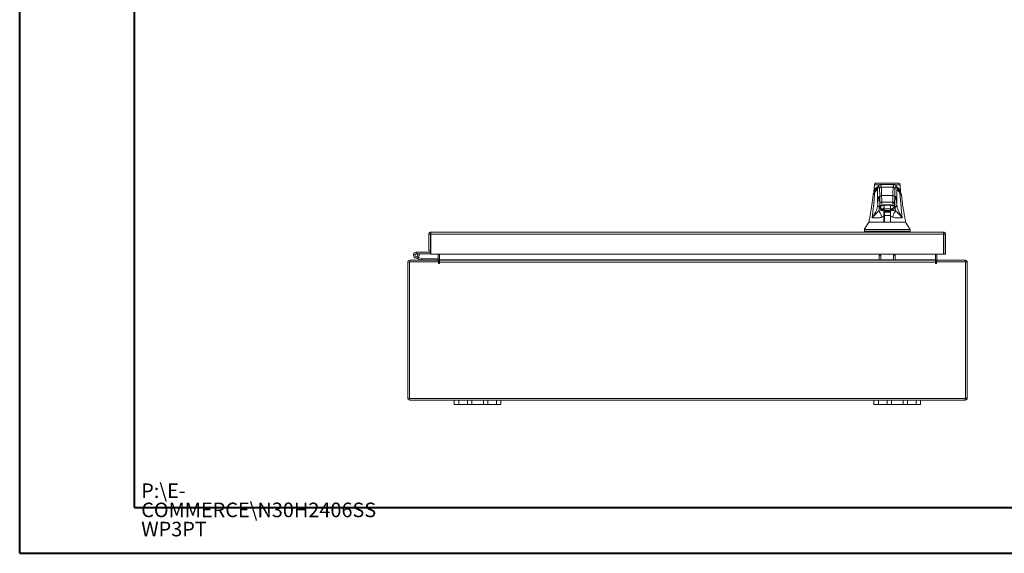
# Model space of a CAD drawing. Units: inches. Extents: x 0 to 23.4, y 0 to 16.5.
# Drawn here: x 0 to 8.4, y 0 to 4.6 of the extents above; entities that cross this region are included whole.
import ezdxf

# ---------------------------------------------------------------- set-up
doc = ezdxf.new("R2010")
doc.units = ezdxf.units.IN
doc.header["$MEASUREMENT"] = 0
doc.styles.add('SLDTEXTSTYLE0', font='TXT', dxfattribs={"width": 0.75})

# ---------------------------------------------------------------- blocks, each defined once
blk = doc.blocks.new('SW_NOTE_0')
at = {"color": 0, "linetype": 'Continuous', "lineweight": 0, "char_height": 0.125, "attachment_point": 1, "style": 'SLDTEXTSTYLE0'}
for s, insert in [('P:\\\\E-', (0, 0.1611)), ('COMMERCE\\\\N30H2406SS', (0, -0.0032)), ('WP3PT', (0, -0.1676))]:
    blk.add_mtext(s, dxfattribs=dict(at, insert=insert))

msp = doc.modelspace()

# ---------------------------------------------------------------- linework, layer by layer
at = {"color": 7, "linetype": 'Continuous', "lineweight": 40}
for p, q in [((0.0031, 0.00846), (0.0031, 16.54389)), ((0.98736, 0.40216), (0.98736, 16.15019)), ((0.98736, 0.40216), (22.99523, 0.40216)), ((0.0031, 0.00846), (23.38893, 0.00846))]:
    msp.add_line(p, q, dxfattribs=at)
at = {"color": 7, "linetype": 'Continuous', "lineweight": 15}
for p, q in [((7.33545, 3.17043), (7.33085, 3.10813)), ((7.33557, 3.16836), (7.33552, 3.16833)), ((7.35063, 3.18348), (7.34526, 3.18243)), ((7.50476, 3.17167), (7.38554, 3.17167)), ((7.39416, 3.14835), (7.49615, 3.14835)), ((7.54502, 3.18243), (7.53967, 3.18348)), ((7.55945, 3.10813), (7.55485, 3.17043)), ((7.32329, 3.0784), (7.32339, 3.07696)), ((7.33109, 3.1074), (7.33114, 3.10529)), ((7.33121, 3.10259), (7.33127, 3.10047)), ((7.33531, 3.10944), (7.33531, 3.10361)), ((7.37791, 3.05992), (7.37811, 3.05788)), ((7.38174, 3.01478), (7.38104, 3.06759)), ((7.39678, 3.07595), (7.49352, 3.07595)), ((7.50856, 3.01478), (7.50927, 3.06759)), ((7.51208, 3.05693), (7.51239, 3.05992)), ((7.55505, 3.10344), (7.55505, 3.10917)), ((7.5552, 3.08357), (7.55516, 3.08541)), ((7.55903, 3.10048), (7.55909, 3.10255)), ((7.55916, 3.1053), (7.55921, 3.1074)), ((7.56701, 3.07697), (7.56705, 3.07836)), ((7.38052, 3.00396), (7.38155, 3.00396)), ((7.38554, 2.97675), (7.38621, 2.98591)), ((7.3867, 2.97657), (7.38613, 2.97667)), ((7.38622, 2.9798), (7.38714, 2.9914)), ((7.38721, 2.97657), (7.38622, 2.9798)), ((7.39303, 2.98885), (7.39625, 2.98821)), ((7.39619, 2.98845), (7.39625, 2.98821)), ((7.39625, 2.98821), (7.39701, 2.98821)), ((7.39705, 2.98821), (7.39701, 2.98821)), ((7.39705, 2.98821), (7.3973, 2.98821)), ((7.3973, 2.98821), (7.39935, 2.98821)), ((7.39749, 3.02067), (7.49282, 3.02067)), ((7.39935, 2.98821), (7.40131, 2.98893)), ((7.41702, 2.96083), (7.41759, 2.99324)), ((7.41759, 2.9934), (7.41759, 2.95239)), ((7.47271, 2.96191), (7.41759, 2.96191)), ((7.42064, 2.99401), (7.46967, 2.99401)), ((7.42065, 2.9969), (7.46965, 2.9969)), ((7.47271, 2.99368), (7.47271, 2.94333)), ((7.47271, 2.99343), (7.47328, 2.96083)), ((7.48899, 2.98894), (7.49096, 2.98821)), ((7.49096, 2.98821), (7.49301, 2.98821)), ((7.4928, 3.01183), (7.49282, 3.02067)), ((7.49301, 2.98821), (7.49326, 2.98821)), ((7.49329, 2.98821), (7.49326, 2.98821)), ((7.49329, 2.98821), (7.49406, 2.98821)), ((7.49406, 2.98821), (7.49736, 2.98887)), ((7.49406, 2.98821), (7.49412, 2.98846)), ((7.50408, 2.9798), (7.50309, 2.97657)), ((7.50317, 2.99141), (7.50408, 2.9798)), ((7.50418, 2.97667), (7.50361, 2.97656)), ((7.50855, 3.01183), (7.50856, 3.01478)), ((7.50978, 3.00396), (7.50875, 3.00396)), ((7.41658, 2.93545), (7.42232, 2.93545)), ((7.42128, 2.93309), (7.41658, 2.93309)), ((7.41658, 2.84884), (7.41658, 2.89814)), ((7.41846, 2.88033), (7.41658, 2.88033)), ((7.41686, 2.95135), (7.41689, 2.95345)), ((7.41759, 2.94983), (7.47271, 2.94983)), ((7.47271, 2.94333), (7.41759, 2.94333)), ((7.41901, 2.84884), (7.41846, 2.88033)), ((7.42128, 2.88033), (7.41846, 2.88033)), ((7.42128, 2.93309), (7.42128, 2.90671)), ((7.47167, 2.93309), (7.42128, 2.93309)), ((7.47167, 2.90671), (7.42128, 2.90671)), ((7.42128, 2.90671), (7.42128, 2.84637)), ((7.42232, 2.93545), (7.43019, 2.93545)), ((7.42232, 2.93309), (7.42232, 2.93545)), ((7.43019, 2.93545), (7.46011, 2.93545)), ((7.46011, 2.93545), (7.46799, 2.93545)), ((7.46799, 2.93309), (7.46799, 2.93545)), ((7.46799, 2.93545), (7.47373, 2.93545)), ((7.47167, 2.93309), (7.47167, 2.90671)), ((7.47373, 2.93309), (7.47167, 2.93309)), ((7.47167, 2.90671), (7.47167, 2.84637)), ((7.47184, 2.88033), (7.47167, 2.87055)), ((7.4729, 2.88033), (7.47167, 2.88033)), ((7.47373, 2.88033), (7.4729, 2.88033)), ((7.47341, 2.95345), (7.47345, 2.95135)), ((7.47373, 2.89814), (7.47373, 2.84884)), ((7.60251, 2.84884), (7.60242, 2.84884)), ((3.51348, 2.74468), (3.52842, 2.74468)), ((3.51348, 2.74468), (3.51348, 2.60322)), ((3.52842, 2.74468), (3.52842, 2.60322)), ((3.52842, 2.72728), (3.53125, 2.72728)), ((3.53102, 2.76222), (7.92714, 2.76222)), ((3.53102, 2.74728), (3.53102, 2.76222)), ((3.53125, 2.74468), (3.53125, 2.57468)), ((3.53125, 2.74468), (7.92691, 2.74468)), ((7.24848, 2.78585), (7.24848, 2.7701)), ((7.25224, 2.7701), (7.25224, 2.76222)), ((7.63807, 2.76222), (7.63807, 2.7701)), ((7.64183, 2.7701), (7.64183, 2.78585)), ((7.92691, 2.74468), (7.92691, 2.57468)), ((7.92714, 2.74728), (7.92714, 2.76222)), ((7.94468, 2.74468), (7.92974, 2.74468)), ((7.92974, 2.74468), (7.92974, 2.57468)), ((7.94468, 2.57468), (7.94468, 2.74468)), ((3.42076, 2.53284), (3.39727, 2.54139)), ((3.40582, 2.58988), (3.40582, 2.57738)), ((3.52582, 2.58988), (3.40582, 2.58988)), ((3.52582, 2.57738), (3.40582, 2.57738)), ((3.41678, 2.5709), (3.42774, 2.57691)), ((3.42076, 2.53284), (3.42504, 2.54459)), ((3.42189, 2.54573), (3.42504, 2.54459)), ((3.42504, 2.54459), (3.45205, 2.53476)), ((3.42774, 2.57691), (3.42747, 2.57738)), ((3.45205, 2.53476), (3.44777, 2.52301)), ((3.45294, 2.5346), (3.45294, 2.5221)), ((3.45294, 2.5346), (3.59139, 2.5346)), ((3.52842, 2.60322), (3.51348, 2.60322)), ((3.52582, 2.58988), (3.52582, 2.57738)), ((3.52842, 2.60322), (3.52842, 2.59248)), ((7.92691, 2.57468), (3.53125, 2.57468)), ((3.59139, 2.57468), (3.59139, 2.5247)), ((3.60389, 2.5247), (3.60389, 2.57468)), ((7.37588, 2.56608), (7.39082, 2.56608)), ((7.37588, 2.5221), (7.37588, 2.56608)), ((7.39082, 2.56608), (7.39082, 2.5221)), ((7.49854, 2.56608), (7.51348, 2.56608)), ((7.49854, 2.5221), (7.49854, 2.56608)), ((7.51348, 2.56608), (7.51348, 2.5221)), ((7.85877, 2.57468), (7.85877, 2.5247)), ((7.87127, 2.5247), (7.87127, 2.57468)), ((7.92974, 2.57468), (7.94468, 2.57468)), ((3.34627, 2.50456), (3.33133, 2.50456)), ((3.33133, 1.33964), (3.33133, 2.50456)), ((3.34627, 2.50716), (3.34627, 1.33704)), ((3.59642, 2.50716), (3.34627, 2.50716)), ((3.34887, 2.5221), (3.59139, 2.5221)), ((3.34887, 2.50716), (3.34887, 2.5221)), ((3.42076, 2.53284), (3.44777, 2.52301)), ((3.59139, 2.5221), (3.59139, 2.50716)), ((3.59642, 2.50716), (3.59642, 2.49709)), ((3.60389, 2.5247), (3.60389, 2.5221)), ((3.60389, 2.50456), (3.60389, 2.5221)), ((3.60389, 2.5221), (7.85877, 2.5221)), ((3.60389, 2.49709), (3.60389, 2.50456)), ((7.85877, 2.50456), (3.60389, 2.50456)), ((7.85877, 2.5221), (7.85877, 2.5247)), ((7.85877, 2.5221), (7.85877, 2.50456)), ((7.85877, 2.50456), (7.85877, 2.49709)), ((8.11639, 2.50716), (7.86624, 2.50716)), ((7.86624, 2.49709), (7.86624, 2.50716)), ((7.87127, 2.5221), (7.87127, 2.50716)), ((7.87127, 2.5221), (8.11379, 2.5221)), ((8.11379, 2.50716), (8.11379, 2.5221)), ((8.11639, 1.33704), (8.11639, 2.50716)), ((8.11639, 2.50456), (8.13133, 2.50456)), ((8.13133, 2.50456), (8.13133, 1.33964)), ((3.34627, 1.33964), (3.33133, 1.33964)), ((3.34627, 1.33704), (8.11639, 1.33704)), ((3.34887, 1.33704), (3.34887, 1.3221)), ((3.34887, 1.3221), (3.73133, 1.3221)), ((3.73133, 1.2845), (3.73133, 1.3221)), ((3.73133, 1.3221), (3.76933, 1.3221)), ((3.76933, 1.2845), (3.73133, 1.2845)), ((3.76933, 1.3221), (3.76933, 1.2845)), ((3.76933, 1.3221), (3.84333, 1.3221)), ((3.76933, 1.2845), (3.84333, 1.2845)), ((3.84333, 1.2845), (3.84333, 1.3221)), ((3.84333, 1.3221), (3.88133, 1.3221)), ((3.88133, 1.2845), (3.84333, 1.2845)), ((3.88133, 1.3221), (3.88133, 1.2845)), ((3.88133, 1.3221), (3.98133, 1.3221)), ((3.88133, 1.2845), (3.98133, 1.2845)), ((3.98133, 1.2845), (3.98133, 1.3221)), ((3.98133, 1.3221), (4.01933, 1.3221)), ((4.01933, 1.2845), (3.98133, 1.2845)), ((4.01933, 1.3221), (4.01933, 1.2845)), ((4.01933, 1.3221), (4.09333, 1.3221)), ((4.01933, 1.2845), (4.09333, 1.2845)), ((4.09333, 1.2845), (4.09333, 1.3221)), ((4.09333, 1.3221), (4.13133, 1.3221)), ((4.13133, 1.2845), (4.09333, 1.2845)), ((4.13133, 1.3221), (4.13133, 1.2845)), ((4.13133, 1.3221), (7.33133, 1.3221)), ((7.33133, 1.2845), (7.33133, 1.3221)), ((7.33133, 1.3221), (7.36933, 1.3221)), ((7.36933, 1.2845), (7.33133, 1.2845)), ((7.36933, 1.3221), (7.36933, 1.2845)), ((7.36933, 1.3221), (7.44333, 1.3221)), ((7.36933, 1.2845), (7.44333, 1.2845)), ((7.44333, 1.2845), (7.44333, 1.3221)), ((7.44333, 1.3221), (7.48133, 1.3221)), ((7.48133, 1.2845), (7.44333, 1.2845)), ((7.48133, 1.3221), (7.48133, 1.2845)), ((7.48133, 1.3221), (7.58133, 1.3221)), ((7.48133, 1.2845), (7.58133, 1.2845)), ((7.58133, 1.2845), (7.58133, 1.3221)), ((7.58133, 1.3221), (7.61933, 1.3221)), ((7.61933, 1.2845), (7.58133, 1.2845)), ((7.61933, 1.3221), (7.61933, 1.2845)), ((7.61933, 1.3221), (7.69333, 1.3221)), ((7.61933, 1.2845), (7.69333, 1.2845)), ((7.69333, 1.2845), (7.69333, 1.3221)), ((7.69333, 1.3221), (7.73133, 1.3221)), ((7.73133, 1.2845), (7.69333, 1.2845)), ((7.73133, 1.3221), (7.73133, 1.2845)), ((7.73133, 1.3221), (8.11379, 1.3221)), ((8.11379, 1.33704), (8.11379, 1.3221)), ((8.11639, 1.33964), (8.13133, 1.33964))]:
    msp.add_line(p, q, dxfattribs=at)
at = {"color": 8, "linetype": 'Continuous', "lineweight": 15}
for p, q in [((7.36148, 3.1343), (7.36242, 3.13854)), ((7.52809, 3.13859), (7.52883, 3.1343)), ((7.37726, 3.06443), (7.37782, 3.06058)), ((7.43019, 2.93309), (7.43019, 2.93545)), ((7.46011, 2.93545), (7.46011, 2.93309)), ((3.52842, 2.59248), (3.53125, 2.59248)), ((3.59139, 2.5247), (3.60389, 2.5247)), ((7.37588, 2.5247), (3.60389, 2.5247)), ((7.49854, 2.5247), (7.39082, 2.5247)), ((7.85877, 2.5247), (7.51348, 2.5247)), ((7.87127, 2.5247), (7.85877, 2.5247))]:
    msp.add_line(p, q, dxfattribs=at)
at = {"color": 7, "linetype": 'Continuous', "lineweight": 15, "flags": 128}
for points in [[(7.28778, 2.84884), (7.2681, 2.81734), (7.24843, 2.78585)], [(7.64188, 2.78585), (7.6222, 2.81734), (7.60253, 2.84883)], [(3.53125, 2.57839), (3.52877, 2.57767), (3.52582, 2.57738)]]:
    msp.add_lwpolyline(points, dxfattribs=at)
at = {"color": 7, "linetype": 'Continuous', "lineweight": 15}
for centre, radius, start, end in [((3.40582, 2.56488), 0.025, 90, 28.754823), ((3.40582, 2.56488), 0.0125, 90, 28.754823), ((3.40582, 2.56488), 0.0125, 28.754823, 90), ((3.45294, 2.5372), 0.0026, 250, 270), ((3.52582, 2.59248), 0.0026, 270, 0), ((3.34887, 2.50456), 0.01754, 90, 180), ((3.45294, 2.5372), 0.0151, 250, 270), ((3.58879, 2.5247), 0.0026, 270, 0), ((3.58879, 2.5247), 0.01754, 278.524518, 329.416591), ((3.60016, 2.49709), 0.00373, 180, 360), ((7.87387, 2.5247), 0.01754, 210.583409, 261.475482), ((7.86251, 2.49709), 0.00373, 180, 0), ((7.87387, 2.5247), 0.0026, 180, 270), ((8.11379, 2.50456), 0.01754, 0, 90), ((3.34887, 1.33964), 0.01754, 180, 270), ((8.11379, 1.33964), 0.01754, 270, 0)]:
    msp.add_arc(centre, radius, start, end, dxfattribs=at)
at = {"color": 8, "linetype": 'Continuous', "lineweight": 15}
for points, knots in [([(7.36486, 3.15017), (7.36095, 3.14834), (7.35106, 3.14373), (7.34062, 3.13322), (7.33229, 3.11957), (7.33155, 3.10794), (7.33121, 3.10259)], [0, 0, 0, 0, 0.1590511, 0.4020011, 0.7250197, 1, 1, 1, 1]), ([(7.37546, 3.16841), (7.37521, 3.16842), (7.36832, 3.16875), (7.35933, 3.16894), (7.3475, 3.16905), (7.33983, 3.16884), (7.33583, 3.16858), (7.3356, 3.16838), (7.33557, 3.16836)], [0, 0, 0, 0, 0.0077687, 0.2164056, 0.4223257, 0.6948439, 0.9656084, 1, 1, 1, 1]), ([(7.39416, 3.14835), (7.39383, 3.15007), (7.39313, 3.15376), (7.392, 3.15873), (7.39074, 3.16341), (7.38933, 3.16743), (7.38778, 3.17031), (7.3865, 3.17175), (7.38574, 3.17152), (7.38554, 3.17145)], [0, 0, 0, 0, 0.1147204, 0.2456262, 0.3927171, 0.5559929, 0.7354534, 0.9310985, 1, 1, 1, 1]), ([(7.49615, 3.14835), (7.49648, 3.15007), (7.49718, 3.15376), (7.4983, 3.15873), (7.49957, 3.16341), (7.50098, 3.16743), (7.50253, 3.17031), (7.50381, 3.17175), (7.50457, 3.17152), (7.50477, 3.17145)], [0, 0, 0, 0, 0.1146963, 0.2455741, 0.3926331, 0.5558731, 0.735294, 0.9308955, 1, 1, 1, 1]), ([(7.5548, 3.16833), (7.55477, 3.16836), (7.55457, 3.16856), (7.55067, 3.16883), (7.54324, 3.16904), (7.53199, 3.16896), (7.52276, 3.16876), (7.51552, 3.16844), (7.51465, 3.1684)], [0, 0, 0, 0, 0.0493533, 0.3105455, 0.5720843, 0.7701258, 0.97218, 1, 1, 1, 1]), ([(7.55869, 3.10553), (7.5584, 3.10978), (7.55768, 3.1202), (7.55, 3.13275), (7.53964, 3.14338), (7.52974, 3.14818), (7.52555, 3.1502)], [0, 0, 0, 0, 0.2309477, 0.5653615, 0.8164037, 1, 1, 1, 1]), ([(7.33783, 3.10422), (7.33413, 3.10035), (7.32676, 3.09267), (7.32285, 3.0838), (7.32327, 3.07867), (7.32329, 3.0784)], [0, 0, 0, 0, 0.489663, 0.9734516, 1, 1, 1, 1]), ([(7.34224, 3.1141), (7.34189, 3.11379), (7.34075, 3.11276), (7.33937, 3.1105), (7.33816, 3.10749), (7.33794, 3.10531), (7.33783, 3.10422)], [0, 0, 0, 0, 0.1280453, 0.4187011, 0.7093478, 1, 1, 1, 1]), ([(7.54806, 3.11411), (7.54841, 3.11379), (7.54956, 3.11277), (7.55093, 3.1105), (7.55215, 3.10749), (7.55237, 3.10531), (7.55247, 3.10422)], [0, 0, 0, 0, 0.1285882, 0.4190634, 0.7095279, 1, 1, 1, 1]), ([(7.56705, 3.07836), (7.56706, 3.07864), (7.56726, 3.08374), (7.56363, 3.09269), (7.55621, 3.10036), (7.55247, 3.10422)], [0, 0, 0, 0, 0.0281474, 0.5111414, 1, 1, 1, 1]), ([(7.38086, 3.00356), (7.38072, 3.00227), (7.37987, 2.99395), (7.37905, 2.98228), (7.37835, 2.97243)], [0, 0, 0, 0, 0.1561601, 1, 1, 1, 1]), ([(7.37881, 2.97964), (7.37931, 2.9864), (7.37996, 2.99498), (7.38061, 3.00167), (7.38075, 3.00309)], [0, 0, 0, 0, 0.7878553, 1, 1, 1, 1]), ([(7.38052, 3.00396), (7.38076, 3.00189), (7.38123, 2.99776), (7.38488, 2.99262), (7.38909, 2.98942), (7.39208, 2.98899), (7.39303, 2.98885)], [0, 0, 0, 0, 0.2885403, 0.5770806, 0.8656208, 1, 1, 1, 1]), ([(7.41702, 2.96083), (7.41248, 2.96161), (7.4034, 2.96317), (7.39362, 2.96806), (7.38801, 2.97272), (7.3874, 2.97565), (7.38721, 2.97657)], [0, 0, 0, 0, 0.288903, 0.5778622, 0.8670689, 1, 1, 1, 1]), ([(7.40131, 2.98893), (7.40165, 2.98904), (7.40294, 2.98945), (7.40676, 2.99213), (7.41181, 2.99495), (7.41671, 2.99664), (7.41937, 2.99682), (7.42065, 2.9969)], [0, 0, 0, 0, 0.1057251, 0.4032673, 0.700173, 0.8551143, 1, 1, 1, 1]), ([(7.46965, 2.9969), (7.47093, 2.99682), (7.47359, 2.99664), (7.47848, 2.99496), (7.48353, 2.99214), (7.48735, 2.98946), (7.48865, 2.98904), (7.48899, 2.98894)], [0, 0, 0, 0, 0.1444959, 0.2989689, 0.5964142, 0.8937569, 1, 1, 1, 1]), ([(7.50309, 2.97657), (7.5029, 2.97565), (7.5023, 2.97273), (7.49669, 2.96806), (7.48691, 2.96317), (7.47782, 2.96161), (7.47328, 2.96083)], [0, 0, 0, 0, 0.1325254, 0.4217723, 0.7111772, 1, 1, 1, 1]), ([(7.49736, 2.98887), (7.49828, 2.989), (7.50124, 2.98943), (7.50542, 2.99262), (7.50908, 2.99776), (7.50955, 3.00189), (7.50978, 3.00396)], [0, 0, 0, 0, 0.1308338, 0.4205559, 0.7102779, 1, 1, 1, 1]), ([(7.50477, 2.97681), (7.50524, 2.97602), (7.50621, 2.97438), (7.50886, 2.97275), (7.51092, 2.97254), (7.51195, 2.97243)], [0, 0, 0, 0, 0.31927552, 0.65963776, 1, 1, 1, 1]), ([(7.51195, 2.97243), (7.51157, 2.97778), (7.51077, 2.98873), (7.50995, 2.99891), (7.50951, 3.00336), (7.50949, 3.00352)], [0, 0, 0, 0, 0.4784827, 0.9809024, 1, 1, 1, 1]), ([(7.50957, 3.00289), (7.5098, 3.00052), (7.51045, 2.99361), (7.51108, 2.98518), (7.5115, 2.97964)], [0, 0, 0, 0, 0.3436629, 1, 1, 1, 1])]:
    msp.add_open_spline(points, degree=3, knots=knots, dxfattribs=at)
at = {"color": 7, "linetype": 'Continuous', "lineweight": 15}
for points, knots in [([(7.36152, 3.13948), (7.3573, 3.13683), (7.34803, 3.131), (7.34022, 3.12072), (7.33545, 3.11156), (7.33454, 3.10588), (7.33426, 3.10417)], [0, 0, 0, 0, 0.2717754, 0.598581, 0.8790955, 1, 1, 1, 1]), ([(7.34533, 3.1821), (7.34258, 3.18081), (7.33654, 3.17798), (7.3357, 3.17174), (7.33525, 3.16834)], [0, 0, 0, 0, 0.4559763, 1, 1, 1, 1]), ([(7.33783, 3.10422), (7.34417, 3.11006), (7.35686, 3.12174), (7.35994, 3.13012), (7.36148, 3.1343)], [0, 0, 0, 0, 0.4998186, 1, 1, 1, 1]), ([(7.34082, 3.11249), (7.34113, 3.11319), (7.34296, 3.11719), (7.34792, 3.12246), (7.35399, 3.12672), (7.35636, 3.12838)], [0, 0, 0, 0, 0.1133427, 0.6535375, 1, 1, 1, 1]), ([(7.36208, 3.13861), (7.36182, 3.1375), (7.36128, 3.13521), (7.35797, 3.13002), (7.35237, 3.12335), (7.34609, 3.1177), (7.34286, 3.11479)], [0, 0, 0, 0, 0.2271965, 0.4690633, 0.7263145, 1, 1, 1, 1]), ([(7.53967, 3.18348), (7.53968, 3.18348), (7.53969, 3.18348), (7.53514, 3.18348), (7.52751, 3.18348), (7.51673, 3.18348), (7.50598, 3.18348), (7.49589, 3.18348), (7.48903, 3.18348), (7.48187, 3.18348), (7.47449, 3.18348), (7.46773, 3.18348), (7.46187, 3.18348), (7.45683, 3.18348), (7.4515, 3.18348), (7.44593, 3.18348), (7.44052, 3.18348), (7.43311, 3.18348), (7.42608, 3.18348), (7.4195, 3.18348), (7.41445, 3.18348), (7.4067, 3.18348), (7.39765, 3.18348), (7.38529, 3.18348), (7.37377, 3.18348), (7.36287, 3.18348), (7.35519, 3.18348), (7.35062, 3.18348), (7.35062, 3.18348), (7.35063, 3.18348)], [0, 0, 0, 0, 0.0835498, 0.1663721, 0.2486925, 0.3107628, 0.3733433, 0.3961838, 0.4169939, 0.4358858, 0.4526906, 0.4674452, 0.475742, 0.4832932, 0.4915264, 0.4991587, 0.5062154, 0.5136743, 0.5308653, 0.5404053, 0.550822, 0.5621963, 0.5936793, 0.6251595, 0.6879663, 0.7506185, 0.8333556, 0.9163467, 1, 1, 1, 1]), ([(7.37841, 3.13276), (7.37729, 3.13813), (7.37504, 3.14888), (7.37165, 3.156), (7.36825, 3.15631), (7.36485, 3.14981), (7.3626, 3.13947), (7.36148, 3.1343)], [0, 0, 0, 0, 0.1997509, 0.3998722, 0.6001213, 0.8002469, 1, 1, 1, 1]), ([(7.36148, 3.1343), (7.3616, 3.12473), (7.36183, 3.1063), (7.36216, 3.0786), (7.36247, 3.0511), (7.36278, 3.023), (7.36297, 3.004), (7.36306, 2.99446)], [0, 0, 0, 0, 0.2087847, 0.4020178, 0.5993871, 0.7990575, 1, 1, 1, 1]), ([(7.38554, 3.17167), (7.38365, 3.17149), (7.38012, 3.17113), (7.37615, 3.16907), (7.37344, 3.16696), (7.37167, 3.16508), (7.37018, 3.16311), (7.36864, 3.16052), (7.36707, 3.15711), (7.36545, 3.15254), (7.36376, 3.14654), (7.36266, 3.14137), (7.36208, 3.13861)], [0, 0, 0, 0, 0.0737588, 0.1381645, 0.1932721, 0.2455001, 0.3173157, 0.4107105, 0.5256848, 0.6622309, 0.820339, 1, 1, 1, 1]), ([(7.37841, 3.13276), (7.37872, 3.13504), (7.37932, 3.13961), (7.38354, 3.14472), (7.38872, 3.14779), (7.39234, 3.14816), (7.39416, 3.14835)], [0, 0, 0, 0, 0.2796222, 0.5592398, 0.7796181, 1, 1, 1, 1]), ([(7.38104, 3.06759), (7.38088, 3.07588), (7.38057, 3.09266), (7.37993, 3.11212), (7.3792, 3.12656), (7.37867, 3.13071), (7.37841, 3.13276)], [0, 0, 0, 0, 0.2469868, 0.4999678, 0.752966, 1, 1, 1, 1]), ([(7.39678, 3.07595), (7.39663, 3.08494), (7.39632, 3.10359), (7.3957, 3.1245), (7.39497, 3.141), (7.39444, 3.14575), (7.39416, 3.14835)], [0, 0, 0, 0, 0.2410733, 0.499986, 0.7257805, 1, 1, 1, 1]), ([(7.49615, 3.14835), (7.49586, 3.14575), (7.49533, 3.141), (7.4946, 3.1245), (7.49399, 3.10359), (7.49368, 3.08494), (7.49352, 3.07595)], [0, 0, 0, 0, 0.2742177, 0.500014, 0.7589255, 1, 1, 1, 1]), ([(7.49615, 3.14835), (7.49845, 3.14805), (7.50306, 3.14745), (7.50823, 3.14327), (7.51133, 3.13814), (7.5117, 3.13455), (7.51189, 3.13276)], [0, 0, 0, 0, 0.27962219, 0.55923981, 0.77961813, 1, 1, 1, 1]), ([(7.52823, 3.13861), (7.52774, 3.14098), (7.52685, 3.14533), (7.52559, 3.1502), (7.52453, 3.15368), (7.52363, 3.15621), (7.52283, 3.15816), (7.52205, 3.15979), (7.52131, 3.16119), (7.52029, 3.16289), (7.51877, 3.16496), (7.5166, 3.16725), (7.51214, 3.17064), (7.50742, 3.1713), (7.50476, 3.17167)], [0, 0, 0, 0, 0.162942, 0.2988083, 0.4075913, 0.4909701, 0.5633526, 0.6103468, 0.6534621, 0.6993553, 0.7529782, 0.8149356, 0.8958871, 1, 1, 1, 1]), ([(7.50927, 3.06759), (7.50942, 3.07588), (7.50974, 3.09266), (7.51038, 3.11212), (7.5111, 3.12656), (7.51163, 3.13071), (7.51189, 3.13276)], [0, 0, 0, 0, 0.2469868, 0.4999678, 0.752966, 1, 1, 1, 1]), ([(7.51189, 3.13276), (7.51302, 3.13813), (7.51526, 3.14888), (7.51866, 3.156), (7.52206, 3.15631), (7.52546, 3.14981), (7.5277, 3.13947), (7.52883, 3.1343)], [0, 0, 0, 0, 0.1997509, 0.3998722, 0.6001213, 0.8002469, 1, 1, 1, 1]), ([(7.52724, 2.99446), (7.52732, 3.00242), (7.52748, 3.01828), (7.52773, 3.04181), (7.52799, 3.06507), (7.52825, 3.08768), (7.52853, 3.11073), (7.52872, 3.1261), (7.52883, 3.1343)], [0, 0, 0, 0, 0.1675427, 0.3341929, 0.4999967, 0.6647808, 0.8211592, 1, 1, 1, 1]), ([(7.55592, 3.10432), (7.55581, 3.10548), (7.55515, 3.11219), (7.54903, 3.12265), (7.5395, 3.13332), (7.53046, 3.13869), (7.5276, 3.14039)], [0, 0, 0, 0, 0.0784627, 0.4523631, 0.8270502, 1, 1, 1, 1]), ([(7.54745, 3.11479), (7.54421, 3.1177), (7.53794, 3.12335), (7.53233, 3.13002), (7.52903, 3.13521), (7.52849, 3.1375), (7.52823, 3.13861)], [0, 0, 0, 0, 0.2736855, 0.5309367, 0.7728035, 1, 1, 1, 1]), ([(7.52883, 3.1343), (7.53037, 3.13012), (7.53345, 3.12174), (7.54613, 3.11006), (7.55247, 3.10422)], [0, 0, 0, 0, 0.5001814, 1, 1, 1, 1]), ([(7.53381, 3.12853), (7.53582, 3.12715), (7.54278, 3.12238), (7.5468, 3.11664), (7.54965, 3.11256)], [0, 0, 0, 0, 0.2892823, 1, 1, 1, 1]), ([(7.55507, 3.16834), (7.55461, 3.17174), (7.55376, 3.17799), (7.54771, 3.18081), (7.54496, 3.1821)], [0, 0, 0, 0, 0.5439996, 1, 1, 1, 1]), ([(7.32292, 3.07701), (7.32213, 3.06889), (7.3204, 3.05125), (7.31705, 3.02568), (7.31365, 3.00173), (7.31058, 2.98159), (7.30756, 2.96259), (7.30409, 2.9415), (7.29966, 2.91554), (7.2941, 2.88401), (7.2899, 2.86105), (7.28761, 2.84857)], [0, 0, 0, 0, 0.1050527, 0.22797552, 0.33216656, 0.41612201, 0.49017137, 0.58150461, 0.69404298, 0.83354957, 1, 1, 1, 1]), ([(7.31651, 2.8867), (7.32022, 2.91998), (7.3283, 2.99251), (7.33449, 3.065), (7.33783, 3.10422)], [0, 0, 0, 0, 0.4589676, 1, 1, 1, 1]), ([(7.34055, 3.11193), (7.33614, 3.10728), (7.32649, 3.09711), (7.32429, 3.08468), (7.32309, 3.07793)], [0, 0, 0, 0, 0.45722182, 1, 1, 1, 1]), ([(7.36306, 2.99446), (7.36382, 3.00417), (7.36534, 3.0236), (7.36768, 3.04477), (7.37006, 3.05996), (7.37246, 3.06831), (7.37486, 3.07055), (7.37646, 3.06646), (7.37726, 3.06443)], [0, 0, 0, 0, 0.1661585, 0.3328564, 0.4999954, 0.6671284, 0.8338329, 1, 1, 1, 1]), ([(7.37782, 3.06058), (7.37792, 3.05996), (7.37831, 3.05756), (7.37896, 3.04708), (7.37973, 3.02996), (7.38016, 3.01425), (7.38037, 3.00646)], [0, 0, 0, 0, 0.1040146, 0.4043636, 0.7046977, 1, 1, 1, 1]), ([(7.38104, 3.06759), (7.38138, 3.0688), (7.38206, 3.07122), (7.38627, 3.07394), (7.39141, 3.0756), (7.39499, 3.07583), (7.39678, 3.07595)], [0, 0, 0, 0, 0.27963106, 0.55925776, 0.77962719, 1, 1, 1, 1]), ([(7.39749, 3.02067), (7.39739, 3.03012), (7.39718, 3.04917), (7.39692, 3.06698), (7.39678, 3.07595)], [0, 0, 0, 0, 0.4962722, 1, 1, 1, 1]), ([(7.49352, 3.07595), (7.49339, 3.06698), (7.49312, 3.04917), (7.49292, 3.03012), (7.49282, 3.02067)], [0, 0, 0, 0, 0.5037278, 1, 1, 1, 1]), ([(7.49352, 3.07595), (7.4958, 3.07577), (7.50036, 3.07541), (7.50549, 3.07317), (7.50861, 3.07044), (7.50905, 3.06854), (7.50927, 3.06759)], [0, 0, 0, 0, 0.2796311, 0.5592578, 0.7796272, 1, 1, 1, 1]), ([(7.51305, 3.06443), (7.51276, 3.06287), (7.51217, 3.05972), (7.51134, 3.04727), (7.51057, 3.02992), (7.51015, 3.01423), (7.50993, 3.00646)], [0, 0, 0, 0, 0.2479113, 0.5000237, 0.7521237, 1, 1, 1, 1]), ([(7.50993, 3.00607), (7.51015, 3.01415), (7.51059, 3.03007), (7.51126, 3.04505), (7.51159, 3.04984), (7.5117, 3.05148)], [0, 0, 0, 0, 0.4035005, 0.7960029, 1, 1, 1, 1]), ([(7.51239, 3.05992), (7.51245, 3.06009), (7.51251, 3.06029), (7.51245, 3.06022), (7.51245, 3.06021)], [0, 0, 0, 0, 0.9048603, 1, 1, 1, 1]), ([(7.52724, 2.99446), (7.52649, 3.00417), (7.52497, 3.0236), (7.52263, 3.04477), (7.52025, 3.05996), (7.51785, 3.06831), (7.51544, 3.07055), (7.51385, 3.06646), (7.51305, 3.06443)], [0, 0, 0, 0, 0.1661585, 0.3328564, 0.4999954, 0.6671284, 0.8338329, 1, 1, 1, 1]), ([(7.56722, 3.07793), (7.56598, 3.08466), (7.5636, 3.0977), (7.5534, 3.10837), (7.54848, 3.11352)], [0, 0, 0, 0, 0.5168444, 1, 1, 1, 1]), ([(7.55247, 3.10422), (7.55582, 3.065), (7.56201, 2.99251), (7.57009, 2.91998), (7.5738, 2.8867)], [0, 0, 0, 0, 0.5410324, 1, 1, 1, 1]), ([(7.60259, 2.84914), (7.59993, 2.8637), (7.5948, 2.89177), (7.58771, 2.9324), (7.58043, 2.97667), (7.57301, 3.02447), (7.56926, 3.05999), (7.56747, 3.07702)], [0, 0, 0, 0, 0.1955653, 0.3772659, 0.5388529, 0.7790201, 1, 1, 1, 1]), ([(7.36306, 2.99446), (7.36205, 2.98698), (7.36002, 2.97205), (7.3504, 2.94596), (7.33651, 2.91769), (7.32318, 2.89704), (7.31651, 2.8867)], [0, 0, 0, 0, 0.2503363, 0.4993277, 0.7492141, 1, 1, 1, 1]), ([(7.37881, 2.97964), (7.37651, 2.97993), (7.37191, 2.98053), (7.36676, 2.9845), (7.36365, 2.98936), (7.36326, 2.99276), (7.36306, 2.99446)], [0, 0, 0, 0, 0.2796247, 0.5592448, 0.7796207, 1, 1, 1, 1]), ([(7.37024, 2.94305), (7.37243, 2.94957), (7.37681, 2.9626), (7.37814, 2.97396), (7.37881, 2.97964)], [0, 0, 0, 0, 0.5004271, 1, 1, 1, 1]), ([(7.38622, 2.9798), (7.38608, 2.97871), (7.3858, 2.97654), (7.3837, 2.97411), (7.38109, 2.97267), (7.37926, 2.97251), (7.37835, 2.97243)], [0, 0, 0, 0, 0.2796159, 0.5592272, 0.7796118, 1, 1, 1, 1]), ([(7.37835, 2.97243), (7.37875, 2.97036), (7.37956, 2.96622), (7.38776, 2.96038), (7.40028, 2.95555), (7.41136, 2.95415), (7.41689, 2.95345)], [0, 0, 0, 0, 0.2503979, 0.5004055, 0.750382, 1, 1, 1, 1]), ([(7.38052, 3.00396), (7.38051, 3.00399), (7.38048, 3.00405), (7.38044, 3.00457), (7.3804, 3.00534), (7.38038, 3.00608), (7.38037, 3.00646)], [0, 0, 0, 0, 0.2503478, 0.5000316, 0.750031, 1, 1, 1, 1]), ([(7.38155, 3.00396), (7.38157, 3.004), (7.3816, 3.00407), (7.38165, 3.00474), (7.38169, 3.00582), (7.38173, 3.00738), (7.38175, 3.00922), (7.38176, 3.01116), (7.38176, 3.01306), (7.38175, 3.01421), (7.38174, 3.01478)], [0, 0, 0, 0, 0.1171291, 0.2342484, 0.3670181, 0.5000525, 0.6328001, 0.7658167, 0.8827713, 1, 1, 1, 1]), ([(7.38174, 3.01478), (7.38209, 3.01563), (7.38277, 3.01733), (7.38699, 3.01926), (7.39212, 3.02043), (7.3957, 3.02059), (7.39749, 3.02067)], [0, 0, 0, 0, 0.2796321, 0.5592598, 0.7796282, 1, 1, 1, 1]), ([(7.38604, 2.99221), (7.38606, 2.99219), (7.38683, 2.99112), (7.3893, 2.98973), (7.39185, 2.98893), (7.39319, 2.98851)], [0, 0, 0, 0, 0.0112643, 0.477617, 1, 1, 1, 1]), ([(7.3973, 2.98821), (7.39732, 2.98841), (7.39735, 2.9888), (7.3974, 2.99154), (7.39744, 2.99487), (7.39747, 2.99891), (7.39749, 3.00372), (7.3975, 3.00941), (7.3975, 3.01523), (7.39749, 3.01886), (7.39749, 3.02067)], [0, 0, 0, 0, 0.1540087, 0.2887012, 0.4040288, 0.4999499, 0.6265862, 0.7521397, 0.8766108, 1, 1, 1, 1]), ([(7.40096, 2.98862), (7.40384, 2.9895), (7.40819, 2.99083), (7.41507, 2.9935), (7.41882, 2.99384), (7.42065, 2.99401)], [0, 0, 0, 0, 0.49977362, 0.75576532, 1, 1, 1, 1]), ([(7.41689, 2.95345), (7.4169, 2.95389), (7.41692, 2.95477), (7.41696, 2.95701), (7.41699, 2.95915), (7.41702, 2.96044), (7.41702, 2.96083)], [0, 0, 0, 0, 0.2924614, 0.584981, 0.8751268, 1, 1, 1, 1]), ([(7.46965, 2.99401), (7.47148, 2.99384), (7.47524, 2.9935), (7.48212, 2.99083), (7.48646, 2.9895), (7.48934, 2.98862)], [0, 0, 0, 0, 0.2441628, 0.5002444, 1, 1, 1, 1]), ([(7.47328, 2.96083), (7.4733, 2.95995), (7.47333, 2.95817), (7.47337, 2.95581), (7.4734, 2.95425), (7.47341, 2.95365), (7.47341, 2.95345)], [0, 0, 0, 0, 0.2822973, 0.5643821, 0.8513642, 1, 1, 1, 1]), ([(7.47341, 2.95345), (7.47895, 2.95415), (7.49004, 2.95556), (7.50256, 2.96039), (7.51075, 2.96622), (7.51155, 2.97036), (7.51195, 2.97243)], [0, 0, 0, 0, 0.2499381, 0.4997955, 0.749836, 1, 1, 1, 1]), ([(7.49301, 2.98821), (7.49299, 2.98834), (7.49296, 2.98861), (7.49292, 2.9906), (7.49288, 2.9934), (7.49285, 2.99781), (7.49281, 3.00404), (7.49281, 3.00937), (7.4928, 3.01183)], [0, 0, 0, 0, 0.1550155, 0.3015235, 0.4395177, 0.5689918, 0.8013831, 1, 1, 1, 1]), ([(7.4928, 3.01183), (7.49508, 3.01183), (7.49962, 3.01183), (7.50475, 3.01183), (7.50787, 3.01183), (7.50832, 3.01183), (7.50855, 3.01183)], [0, 0, 0, 0, 0.279633, 0.5592616, 0.7796291, 1, 1, 1, 1]), ([(7.49282, 3.02067), (7.49509, 3.02055), (7.49964, 3.02029), (7.50478, 3.01871), (7.5079, 3.01679), (7.50834, 3.01545), (7.50856, 3.01478)], [0, 0, 0, 0, 0.2796321, 0.5592598, 0.7796282, 1, 1, 1, 1]), ([(7.49711, 2.98851), (7.49808, 2.98878), (7.5, 2.9893), (7.5021, 2.99027), (7.50295, 2.99118), (7.50317, 2.99141)], [0, 0, 0, 0, 0.43004695, 0.85117986, 1, 1, 1, 1]), ([(7.50408, 2.9798), (7.5041, 2.97878), (7.50412, 2.97771), (7.50473, 2.97686), (7.50477, 2.97681)], [0, 0, 0, 0, 0.9416606, 1, 1, 1, 1]), ([(7.50875, 3.00396), (7.50873, 3.00406), (7.50869, 3.00423), (7.50864, 3.00521), (7.50861, 3.00622), (7.50858, 3.00748), (7.50855, 3.00931), (7.50855, 3.01084), (7.50855, 3.01183)], [0, 0, 0, 0, 0.2394811, 0.3696005, 0.5000557, 0.6301575, 0.7605952, 1, 1, 1, 1]), ([(7.50993, 3.00646), (7.50992, 3.00608), (7.5099, 3.00534), (7.50987, 3.00457), (7.50983, 3.00405), (7.5098, 3.00399), (7.50978, 3.00396)], [0, 0, 0, 0, 0.249969, 0.4999684, 0.7496522, 1, 1, 1, 1]), ([(7.52724, 2.99446), (7.52693, 2.9923), (7.5263, 2.98797), (7.52208, 2.98312), (7.51692, 2.9802), (7.51331, 2.97982), (7.5115, 2.97964)], [0, 0, 0, 0, 0.2796247, 0.5592448, 0.7796207, 1, 1, 1, 1]), ([(7.5115, 2.97964), (7.51216, 2.97396), (7.5135, 2.9626), (7.51787, 2.94957), (7.52007, 2.94305)], [0, 0, 0, 0, 0.49957292, 1, 1, 1, 1]), ([(7.5738, 2.8867), (7.56713, 2.89703), (7.5538, 2.91768), (7.53991, 2.94595), (7.53029, 2.97205), (7.52826, 2.98698), (7.52724, 2.99446)], [0, 0, 0, 0, 0.250615, 0.5005919, 0.74964, 1, 1, 1, 1]), ([(7.31651, 2.8867), (7.32589, 2.89712), (7.33966, 2.9124), (7.3569, 2.92988), (7.36596, 2.93883), (7.37024, 2.94305)], [0, 0, 0, 0, 0.5306995, 0.7786857, 1, 1, 1, 1]), ([(7.39809, 2.89179), (7.3937, 2.89024), (7.3848, 2.88709), (7.36774, 2.88485), (7.34876, 2.88511), (7.33017, 2.8869), (7.32113, 2.88677), (7.31651, 2.8867)], [0, 0, 0, 0, 0.1124275, 0.2279994, 0.4709667, 0.7295958, 1, 1, 1, 1]), ([(7.37024, 2.94305), (7.3776, 2.94488), (7.39222, 2.94853), (7.40868, 2.95041), (7.41686, 2.95135)], [0, 0, 0, 0, 0.5036292, 1, 1, 1, 1]), ([(7.41658, 2.89814), (7.41343, 2.89724), (7.40699, 2.8954), (7.4011, 2.89301), (7.39809, 2.89179)], [0, 0, 0, 0, 0.48853134, 1, 1, 1, 1]), ([(7.41681, 2.9486), (7.41677, 2.94621), (7.41671, 2.94268), (7.41661, 2.93723), (7.41658, 2.93545)], [0, 0, 0, 0, 0.6744853, 1, 1, 1, 1]), ([(7.41658, 2.89814), (7.41658, 2.90446), (7.41658, 2.91708), (7.41658, 2.9292), (7.41658, 2.93475), (7.41658, 2.93545)], [0, 0, 0, 0, 0.4663864, 0.9320021, 1, 1, 1, 1]), ([(7.47345, 2.95135), (7.48166, 2.95041), (7.49813, 2.94852), (7.51274, 2.94488), (7.52007, 2.94305)], [0, 0, 0, 0, 0.4989265, 1, 1, 1, 1]), ([(7.47373, 2.93545), (7.47364, 2.94029), (7.47355, 2.94536), (7.4735, 2.94845), (7.4735, 2.9486)], [0, 0, 0, 0, 0.9524478, 1, 1, 1, 1]), ([(7.47373, 2.93545), (7.47373, 2.93007), (7.47373, 2.91891), (7.47373, 2.90523), (7.47373, 2.89814)], [0, 0, 0, 0, 0.4821086, 1, 1, 1, 1]), ([(7.49222, 2.89179), (7.4892, 2.89301), (7.48332, 2.8954), (7.47687, 2.89724), (7.47373, 2.89814)], [0, 0, 0, 0, 0.5121585, 1, 1, 1, 1]), ([(7.52007, 2.94305), (7.51668, 2.94029), (7.5099, 2.93478), (7.5016, 2.92105), (7.4955, 2.90634), (7.49331, 2.89664), (7.49222, 2.89179)], [0, 0, 0, 0, 0.2797684, 0.559535, 0.7797669, 1, 1, 1, 1]), ([(7.5738, 2.8867), (7.56918, 2.88677), (7.56014, 2.8869), (7.54155, 2.88511), (7.52257, 2.88485), (7.50551, 2.88709), (7.49661, 2.89024), (7.49222, 2.89179)], [0, 0, 0, 0, 0.2704042, 0.5290333, 0.7720006, 0.8875725, 1, 1, 1, 1]), ([(7.52007, 2.94305), (7.52434, 2.93884), (7.5334, 2.9299), (7.54606, 2.91703), (7.55954, 2.90266), (7.56901, 2.89206), (7.5738, 2.8867)], [0, 0, 0, 0, 0.2213048, 0.46928029, 0.73164038, 1, 1, 1, 1]), ([(7.28792, 2.84884), (7.28781, 2.84884), (7.28741, 2.84884), (7.28824, 2.84884), (7.29013, 2.84884), (7.2931, 2.84884), (7.29821, 2.84884), (7.30728, 2.84884), (7.31839, 2.84884), (7.33382, 2.84884), (7.35012, 2.84884), (7.37149, 2.84884), (7.38884, 2.84884), (7.40592, 2.84884), (7.4216, 2.84884), (7.43838, 2.84884), (7.45932, 2.84884), (7.47702, 2.84884), (7.48734, 2.84884), (7.48942, 2.84884)], [0, 0, 0, 0, 0.0268357, 0.0991763, 0.1485702, 0.1958353, 0.271505, 0.3566273, 0.4556206, 0.5058789, 0.6177952, 0.6795206, 0.7426031, 0.7838233, 0.826007, 0.8673099, 0.9102592, 0.981875, 1, 1, 1, 1]), ([(7.28785, 2.84884), (7.28801, 2.84884), (7.28836, 2.84884), (7.29355, 2.84884), (7.3042, 2.84884), (7.32054, 2.84884), (7.33944, 2.84884), (7.35634, 2.84884), (7.3743, 2.84884), (7.39316, 2.84884), (7.40835, 2.84884), (7.41658, 2.84884)], [0, 0, 0, 0, 0.1103873, 0.2377405, 0.4055454, 0.5766033, 0.6756001, 0.7762606, 0.8456065, 0.9163883, 1, 1, 1, 1]), ([(7.47373, 2.84884), (7.47999, 2.84884), (7.49273, 2.84884), (7.51177, 2.84884), (7.53054, 2.84884), (7.5514, 2.84884), (7.57076, 2.84884), (7.58536, 2.84884), (7.59475, 2.84884), (7.60014, 2.84884), (7.60268, 2.84884), (7.60237, 2.84884), (7.60228, 2.84884)], [0, 0, 0, 0, 0.0632726, 0.1286686, 0.2164942, 0.3067209, 0.4523599, 0.6018035, 0.7164574, 0.8319722, 0.9498985, 1, 1, 1, 1]), ([(7.2489, 2.78585), (7.24867, 2.78585), (7.24733, 2.78585), (7.25051, 2.78585), (7.25829, 2.78585), (7.27106, 2.78585), (7.28725, 2.78585), (7.30718, 2.78585), (7.33036, 2.78585), (7.35632, 2.78585), (7.38454, 2.78585), (7.4144, 2.78585), (7.44515, 2.78585), (7.47591, 2.78585), (7.50577, 2.78585), (7.53399, 2.78585), (7.55995, 2.78585), (7.58313, 2.78585), (7.60305, 2.78585), (7.61925, 2.78585), (7.63201, 2.78585), (7.6398, 2.78585), (7.64297, 2.78585), (7.64164, 2.78585), (7.64141, 2.78585)], [0, 0, 0, 0, 0.0133022, 0.0776052, 0.1407724, 0.1955497, 0.2479001, 0.2973036, 0.3434537, 0.3863122, 0.4261762, 0.4637249, 0.5, 0.5362751, 0.5738238, 0.6136878, 0.6565463, 0.7026964, 0.7520999, 0.8044503, 0.8592276, 0.9223948, 0.9866978, 1, 1, 1, 1]), ([(7.64146, 2.7701), (7.64168, 2.7701), (7.6426, 2.7701), (7.6408, 2.7701), (7.63618, 2.7701), (7.6287, 2.7701), (7.61894, 2.7701), (7.60717, 2.7701), (7.59242, 2.7701), (7.57501, 2.7701), (7.55505, 2.7701), (7.53402, 2.7701), (7.51139, 2.7701), (7.4894, 2.7701), (7.46719, 2.7701), (7.44591, 2.7701), (7.42441, 2.7701), (7.4037, 2.7701), (7.38396, 2.7701), (7.36229, 2.7701), (7.33957, 2.7701), (7.31383, 2.7701), (7.29001, 2.7701), (7.27217, 2.7701), (7.26052, 2.7701), (7.25331, 2.7701), (7.24928, 2.7701), (7.24777, 2.7701), (7.2486, 2.7701), (7.2488, 2.7701)], [0, 0, 0, 0, 0.015147, 0.0644688, 0.1107575, 0.1573574, 0.1960955, 0.2350802, 0.2750303, 0.315429, 0.3511629, 0.3875389, 0.4176668, 0.448578, 0.4736207, 0.4993695, 0.5244246, 0.5502179, 0.5753152, 0.6009358, 0.6407125, 0.6816024, 0.7426297, 0.8053078, 0.8503619, 0.8957555, 0.9407981, 0.986107, 1, 1, 1, 1]), ([(7.25247, 2.7701), (7.25247, 2.7701), (7.25243, 2.7701), (7.25789, 2.7701), (7.27009, 2.7701), (7.28461, 2.7701), (7.2999, 2.7701), (7.3199, 2.7701), (7.34438, 2.7701), (7.36941, 2.7701), (7.39321, 2.7701), (7.41626, 2.7701), (7.43701, 2.7701), (7.45822, 2.7701), (7.47867, 2.7701), (7.49812, 2.7701), (7.51914, 2.7701), (7.54097, 2.7701), (7.5658, 2.7701), (7.58901, 2.7701), (7.6089, 2.7701), (7.6234, 2.7701), (7.63281, 2.7701), (7.63766, 2.7701), (7.63758, 2.7701), (7.63756, 2.7701)], [0, 0, 0, 0, 0.02442687, 0.10316592, 0.18193902, 0.22125912, 0.26058791, 0.31665308, 0.36233356, 0.39946229, 0.43777564, 0.46359069, 0.490116, 0.51595138, 0.54259325, 0.56772168, 0.59339661, 0.63213733, 0.67082583, 0.72935487, 0.7877952, 0.84619052, 0.90456393, 0.96292532, 1, 1, 1, 1])]:
    msp.add_open_spline(points, degree=3, knots=knots, dxfattribs=at)
for points in [[(7.38155, 3.00396), (7.38179, 3.00189), (7.38226, 2.99777), (7.3859, 2.99256), (7.39111, 2.98892), (7.39523, 2.98845), (7.3973, 2.98821)], [(7.42065, 2.99401), (7.42065, 2.99404), (7.42065, 2.99412), (7.42065, 2.99472), (7.42065, 2.99562), (7.42065, 2.99648), (7.42065, 2.9969)], [(7.46965, 2.9969), (7.46965, 2.99648), (7.46965, 2.99562), (7.46965, 2.99472), (7.46965, 2.99412), (7.46965, 2.99404), (7.46965, 2.99401)], [(7.50875, 3.00396), (7.50852, 3.00189), (7.50804, 2.99777), (7.5044, 2.99256), (7.4992, 2.98892), (7.49507, 2.98845), (7.49301, 2.98821)], [(7.39809, 2.89179), (7.39682, 2.8973), (7.39427, 2.90832), (7.38751, 2.92334), (7.37932, 2.93583), (7.37327, 2.94064), (7.37024, 2.94305)], [(3.53102, 2.76222), (3.52872, 2.76196), (3.52413, 2.76143), (3.51833, 2.75738), (3.51427, 2.75158), (3.51374, 2.74698), (3.51348, 2.74468)], [(3.53102, 2.74728), (3.53068, 2.74725), (3.53, 2.74717), (3.52914, 2.74657), (3.52854, 2.74571), (3.52846, 2.74503), (3.52842, 2.74468)], [(3.53125, 2.74468), (3.53123, 2.74698), (3.53119, 2.75158), (3.53113, 2.75738), (3.53108, 2.76143), (3.53104, 2.76196), (3.53102, 2.76222)], [(7.92714, 2.76222), (7.92712, 2.76196), (7.92708, 2.76143), (7.92703, 2.75738), (7.92697, 2.75158), (7.92693, 2.74698), (7.92691, 2.74468)], [(7.94468, 2.74468), (7.94442, 2.74698), (7.94389, 2.75158), (7.93983, 2.75738), (7.93404, 2.76143), (7.92944, 2.76196), (7.92714, 2.76222)], [(7.92974, 2.74468), (7.9297, 2.74503), (7.92962, 2.74571), (7.92902, 2.74657), (7.92816, 2.74717), (7.92748, 2.74725), (7.92714, 2.74728)]]:
    msp.add_open_spline(points, degree=3, dxfattribs=at)

# ---------------------------------------------------------------- block references
at = {"color": 7, "linetype": 'Continuous', "lineweight": 0}
msp.add_blockref('SW_NOTE_0', (1.04546, 0.44649), dxfattribs=at)

doc.saveas('drawing.dxf')
